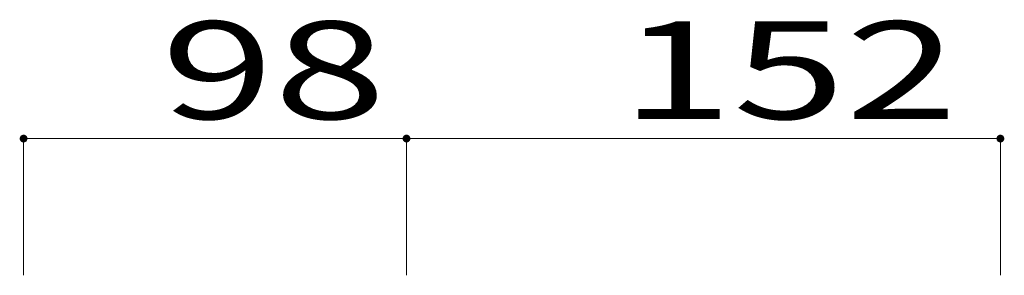
# Model space of a CAD drawing. Units: millimetres. Extents: x -238 to 164, y -140 to 141.
# Drawn here: x -53 to -2, y 22 to 35 of the extents above; entities that cross this region are included whole.
import ezdxf

# ---------------------------------------------------------------- set-up
doc = ezdxf.new("R2010")
doc.units = ezdxf.units.MM
doc.layers.add('_0-1_', color=7, linetype='Continuous')
doc.styles.add('ＭＳ ゴシック', font='txt', dxfattribs={"height": 1})

msp = doc.modelspace()

# ---------------------------------------------------------------- linework, layer by layer
at = {"layer": '_0-1_', "color": 7, "linetype": 'Continuous', "lineweight": 5}
for p, q in [((-52.392, 29.122), (-32.792, 29.122)), ((-52.392, 22.122), (-52.392, 29.122)), ((-32.792, 22.122), (-32.792, 29.122)), ((-32.792, 29.122), (-2.392, 29.122)), ((-2.392, 22.122), (-2.392, 29.122))]:
    msp.add_line(p, q, dxfattribs=at)
at = {"layer": '_0-1_', "color": 5, "linetype": 'Continuous', "lineweight": 5, "const_width": 0.2}
for points in [[(-52.292, 29.122, 0.414214), (-52.392, 29.222, 0.414214), (-52.492, 29.122, 0.414214), (-52.392, 29.022, 0.414214)], [(-32.692, 29.122, 0.414214), (-32.792, 29.222, 0.414214), (-32.892, 29.122, 0.414214), (-32.792, 29.022, 0.414214)], [(-2.292, 29.122, 0.414214), (-2.392, 29.222, 0.414214), (-2.492, 29.122, 0.414214), (-2.392, 29.022, 0.414214)]]:
    msp.add_lwpolyline(points, format="xyb", close=True, dxfattribs=at)

# ---------------------------------------------------------------- texts
at = {"layer": '_0-1_', "color": 7, "linetype": 'Continuous', "lineweight": 5, "style": 'ＭＳ ゴシック', "width": 1.520389}
for s, p in [('98', (-45.342, 30.122)), ('152', (-21.842, 30.122))]:
    msp.add_text(s, height=4.9987, dxfattribs=at).set_placement(p)

doc.saveas('drawing.dxf')
